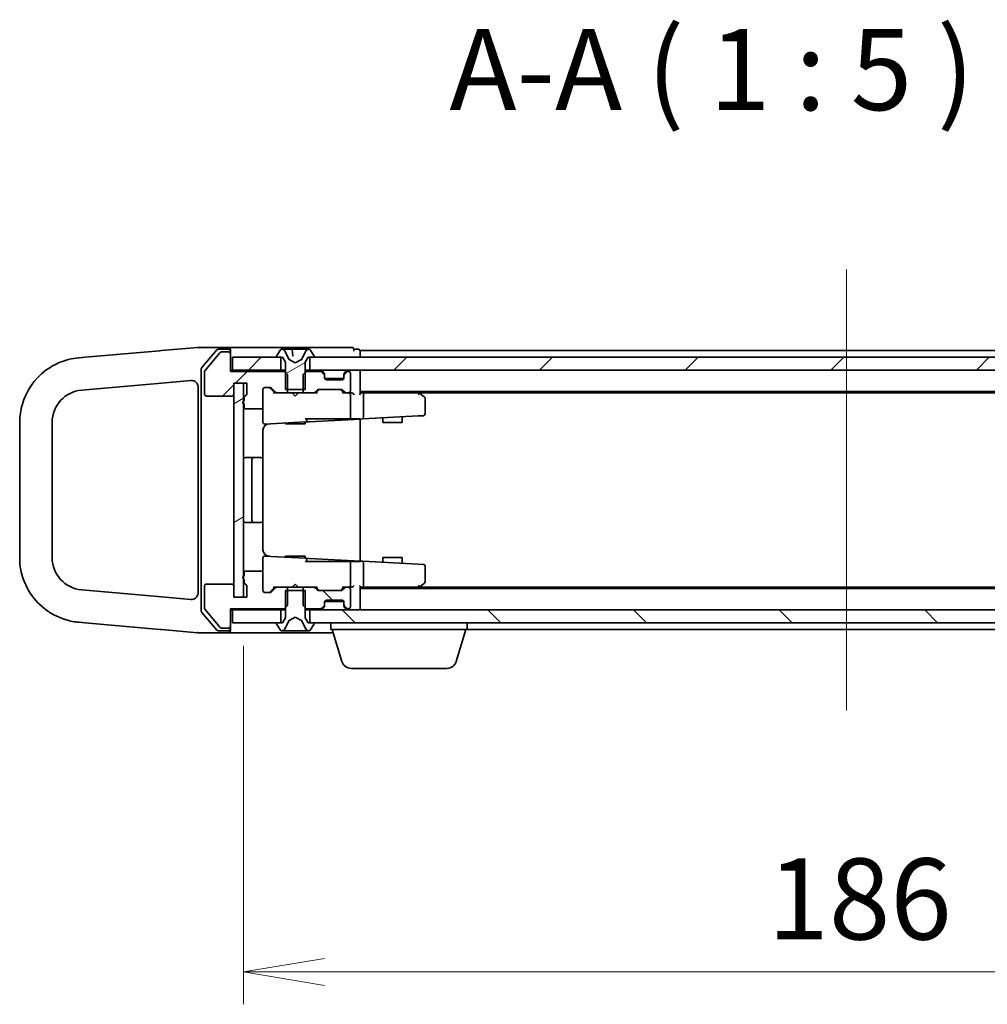
# Model space of a CAD drawing. Units: millimetres. Extents: x 7 to 7291, y 4 to 1409.
# Drawn here: x 1329 to 1478, y 1090 to 1242 of the extents above; entities that cross this region are included whole.
import ezdxf

# ---------------------------------------------------------------- set-up
doc = ezdxf.new("R2010")
doc.units = ezdxf.units.MM
doc.header["$LTSCALE"] = 0.5
doc.layers.get('Defpoints').update_dxf_attribs({"lineweight": 25})
for name, color, linetype, lineweight in [('Centerline (ISO)', 131, 'Continuous', 18), ('Dimension (ISO)', 7, 'Continuous', 18), ('Dimension (ISO) @ 1', 7, 'Continuous', 18), ('Hatch (ISO)', 1, 'Continuous', 18), ('Symbol (ISO)', 7, 'Continuous', 18), ('Visible (ISO)', 7, 'Continuous', 35)]:
    doc.layers.add(name, color=color, linetype=linetype, lineweight=lineweight)
doc.styles.add('Note Text (TK)', font='MS PGothic.ttf')
doc.dimstyles.new('Default - Method 1b (TK)', dxfattribs={"dimscale": 0.5, "dimtxt": 2.5, "dimasz": 2.5, "dimexe": 1, "dimexo": 1.5, "dimgap": 1, "dimtad": 1, "dimrnd": 1e-08, "dimdsep": 46, "dimtxsty": 'Note Text (TK)', "dimblk": 'OPEN', "dimcen": 0.09, "dimdle": 5, "dimclrd": 100, "dimclre": 100, "dimclrt": 7, "dimadec": 1, "dimazin": 1, "dimtfac": 1, "dimtmove": 0, "dimatfit": 3, "dimldrblk": 'OPEN', "dimfxl": 1, "dimtolj": 1, "dimlwd": -1, "dimlwe": -1, "dimarcsym": 0})
pattern_1 = [(45, (140.25, -36), (-11.22532, 11.22532), [])]
pattern_2 = [(135.0002, (140.25, -36), (-11.22528, -11.22536), [])]
pattern_3 = [(30, (140.25, -36), (-7.9375, 13.74815), [])]

# ---------------------------------------------------------------- blocks, each defined once
blk = doc.blocks.new('_Open')
at = {"color": 0, "linetype": 'ByBlock', "lineweight": -2}
for p, q in [((-1, 0.167), (0, 0)), ((-1, -0.167), (0, 0)), ((0, 0), (-1, 0))]:
    blk.add_line(p, q, dxfattribs=at)
blk = doc.blocks.new('*D24')
at = {"layer": 'Defpoints', "color": 0}
for p in [(1363.09, 1152.6), (1549.09, 1152.6), (1549.09, 1094.79)]:
    blk.add_point(p, dxfattribs=at)
at = {"layer": 'Dimension (ISO)', "color": 100}
for p, q in [((1363.09, 1145.1), (1363.09, 1089.79)), ((1549.09, 1145.1), (1549.09, 1089.79)), ((1375.59, 1094.79), (1536.59, 1094.79))]:
    blk.add_line(p, q, dxfattribs=at)
at = {"layer": 'Dimension (ISO)', "color": 100, "xscale": 12.5, "yscale": 12.5, "zscale": 12.5, "rotation": 180}
blk.add_blockref('_Open', (1363.09, 1094.79), dxfattribs=at)
at = {"layer": 'Dimension (ISO)', "color": 100, "xscale": 12.5, "yscale": 12.5, "zscale": 12.5}
blk.add_blockref('_Open', (1549.09, 1094.79), dxfattribs=at)
at = {"layer": 'Dimension (ISO)', "color": 7, "insert": (1443.91, 1106.04), "char_height": 12.5, "attachment_point": 4, "style": 'Note Text (TK)'}
blk.add_mtext('\\A1;186', dxfattribs=at)

msp = doc.modelspace()

# ---------------------------------------------------------------- hatches: boundary and pattern name
at = {"layer": 'Hatch (ISO)'}
h = msp.add_hatch(dxfattribs=at)
h.set_pattern_fill('ANSI31', color=256, scale=127, angle=-14.9999778, style=0)
h.set_pattern_definition(pattern_3)
edge = h.paths.add_edge_path()
edge.add_ellipse((1368.29375, 1189.70242), major_axis=(0, -0.1), ratio=1, start_angle=270, end_angle=360)
edge.add_line((1368.29375, 1189.60242), (1368.84375, 1189.60242))
edge.add_line((1368.84375, 1189.60242), (1369.09375, 1189.60242))
edge.add_line((1369.09375, 1189.60242), (1369.59375, 1188.80242))
edge.add_line((1369.59375, 1188.80242), (1369.59375, 1187.17292))
edge.add_line((1369.59375, 1187.17292), (1369.59375, 1184.60242))
edge.add_line((1369.59375, 1184.60242), (1369.86425, 1184.60242))
edge.add_line((1369.86425, 1184.60242), (1372.32325, 1184.60242))
edge.add_line((1372.32325, 1184.60242), (1372.59375, 1184.60242))
edge.add_line((1372.59375, 1184.60242), (1372.59375, 1187.17292))
edge.add_line((1372.59375, 1187.17292), (1372.59375, 1188.80242))
edge.add_line((1372.59375, 1188.80242), (1373.09375, 1189.60242))
edge.add_line((1373.09375, 1189.60242), (1373.34375, 1189.60242))
edge.add_line((1373.34375, 1189.60242), (1373.89375, 1189.60242))
edge.add_ellipse((1373.89375, 1189.70242), major_axis=(0.1, 0), ratio=1, start_angle=270, end_angle=360)
edge.add_line((1373.99375, 1189.70242), (1373.99375, 1189.74313))
edge.add_ellipse((1373.79375, 1189.74313), major_axis=(0, 0.2), ratio=1, start_angle=270, end_angle=303.0238676)
edge.add_line((1373.96144, 1189.85213), (1373.4029, 1190.71141))
edge.add_ellipse((1373.23521, 1190.60242), major_axis=(-0.109, 0.16769), ratio=1, start_angle=270, end_angle=326.9761324)
edge.add_line((1373.23521, 1190.80242), (1373.15381, 1190.80242))
edge.add_ellipse((1373.15381, 1190.30242), major_axis=(-0.5, 0), ratio=1, start_angle=270, end_angle=333.6082968)
edge.add_line((1372.70593, 1190.52467), (1372.06255, 1189.22812))
edge.add_ellipse((1372.01776, 1189.25035), major_axis=(-0.02223, -0.04479), ratio=1, start_angle=54.3917032, end_angle=90, ccw=False)
edge.add_line((1372.04124, 1189.2062), (1371.09375, 1188.70242))
edge.add_line((1371.09375, 1188.70242), (1370.14627, 1189.2062))
edge.add_ellipse((1370.16974, 1189.25035), major_axis=(-0.02347, -0.04415), ratio=1, start_angle=324.3917032, end_angle=360, ccw=False)
edge.add_line((1370.12495, 1189.22812), (1369.48158, 1190.52467))
edge.add_ellipse((1369.03369, 1190.30242), major_axis=(-0.22225, 0.44789), ratio=1, start_angle=270, end_angle=333.6082968)
edge.add_line((1369.03369, 1190.80242), (1368.95229, 1190.80242))
edge.add_ellipse((1368.95229, 1190.60242), major_axis=(-0.2, 0), ratio=1, start_angle=270, end_angle=326.9761324)
edge.add_line((1368.7846, 1190.71141), (1368.22606, 1189.85213))
edge.add_ellipse((1368.39375, 1189.74313), major_axis=(-0.109, -0.16769), ratio=1, start_angle=270, end_angle=303.0238676)
edge.add_line((1368.19375, 1189.74313), (1368.19375, 1189.70242))
h = msp.add_hatch(dxfattribs=at)
h.set_pattern_fill('ANSI31', color=256, scale=127, style=0)
h.set_pattern_definition(pattern_1)
edge = h.paths.add_edge_path()
edge.add_ellipse((1360.79375, 1190.10242), major_axis=(0, 0.3), ratio=1, start_angle=270, end_angle=360)
edge.add_line((1360.79375, 1190.40242), (1359.73426, 1190.40242))
edge.add_ellipse((1359.73426, 1190.10242), major_axis=(-0.3, 0), ratio=1, start_angle=270, end_angle=320.1944289)
edge.add_line((1359.5038, 1190.29447), (1357.16329, 1187.48586))
edge.add_ellipse((1357.39375, 1187.2938), major_axis=(-0.19206, -0.23047), ratio=1, start_angle=270, end_angle=309.8055711)
edge.add_line((1357.09375, 1187.2938), (1357.09375, 1183.90242))
edge.add_ellipse((1357.39375, 1183.90242), major_axis=(0, -0.3), ratio=1, start_angle=270, end_angle=360)
edge.add_line((1357.39375, 1183.60242), (1361.29375, 1183.60242))
edge.add_ellipse((1361.29375, 1183.90242), major_axis=(0.3, 0), ratio=1, start_angle=270, end_angle=360)
edge.add_line((1361.59375, 1183.90242), (1361.59375, 1185.60242))
edge.add_line((1361.59375, 1185.60242), (1363.09375, 1185.60242))
edge.add_line((1363.09375, 1185.60242), (1363.59375, 1185.60242))
edge.add_line((1363.59375, 1185.60242), (1363.59375, 1183.90242))
edge.add_ellipse((1363.29375, 1183.90242), major_axis=(0, -0.3), ratio=1, start_angle=19.4712206, end_angle=90, ccw=False)
edge.add_ellipse((1363.49375, 1183.33673), major_axis=(-0.28284, -0.1), ratio=1, start_angle=270, end_angle=340.5287794)
edge.add_line((1363.19375, 1183.33673), (1363.19375, 1182.88526))
edge.add_ellipse((1363.29375, 1182.60242), major_axis=(-0.28284, -0.1), ratio=1, start_angle=270, end_angle=292.3390943)
edge.add_ellipse((1363.29375, 1182.60242), major_axis=(-0.22361, -0.2), ratio=1, start_angle=270, end_angle=366.3793702)
edge.add_ellipse((1363.29375, 1182.60242), major_axis=(0.22361, -0.2), ratio=1, start_angle=270, end_angle=292.3390943)
edge.add_line((1363.19375, 1182.31957), (1363.19375, 1181.90242))
edge.add_ellipse((1363.49375, 1181.90242), major_axis=(0, -0.3), ratio=1, start_angle=270, end_angle=360)
edge.add_line((1363.49375, 1181.60242), (1365.79375, 1181.60242))
edge.add_ellipse((1365.79375, 1181.90242), major_axis=(0.3, 0), ratio=1, start_angle=270, end_angle=360)
edge.add_line((1366.09375, 1181.90242), (1366.09375, 1184.60242))
edge.add_ellipse((1366.39375, 1184.60242), major_axis=(0, 0.3), ratio=1, start_angle=0, end_angle=90, ccw=False)
edge.add_line((1366.39375, 1184.90242), (1367.21949, 1184.90242))
edge.add_ellipse((1367.21949, 1184.60242), major_axis=(0.3, 0), ratio=1, start_angle=45, end_angle=90, ccw=False)
edge.add_line((1367.43162, 1184.81455), (1368.05588, 1184.19028))
edge.add_ellipse((1368.26802, 1184.40242), major_axis=(0.21213, -0.21213), ratio=1, start_angle=270, end_angle=315)
edge.add_line((1368.26802, 1184.10242), (1369.86425, 1184.10242))
edge.add_line((1369.86425, 1184.10242), (1369.86425, 1184.60242))
edge.add_line((1369.86425, 1184.60242), (1369.86425, 1186.90242))
edge.add_line((1369.86425, 1186.90242), (1369.59375, 1187.17292))
edge.add_line((1369.59375, 1187.17292), (1369.36425, 1187.40242))
edge.add_line((1369.36425, 1187.40242), (1361.09375, 1187.40242))
edge.add_line((1361.09375, 1187.40242), (1361.09375, 1190.10242))
h = msp.add_hatch(dxfattribs=at)
h.set_pattern_fill('ANSI31', color=256, scale=127, style=0)
h.set_pattern_definition(pattern_1)
h.paths.add_polyline_path([(1361.39375, 1189.60242), (1361.39375, 1187.60242), (1368.84375, 1187.60242), (1368.84375, 1189.60242), (1368.29375, 1189.60242)])
h = msp.add_hatch(dxfattribs=at)
h.set_pattern_fill('ANSI31', color=256, scale=127, style=0)
h.set_pattern_definition(pattern_1)
h.paths.add_polyline_path([(1538.84375, 1187.60242), (1538.84375, 1189.60242), (1538.29375, 1189.60242), (1373.89375, 1189.60242), (1373.34375, 1189.60242), (1373.34375, 1187.60242)])
h = msp.add_hatch(dxfattribs=at)
h.set_pattern_fill('ANSI31', color=256, scale=127, angle=-14.9999778, style=0)
h.set_pattern_definition(pattern_3)
h.paths.add_polyline_path([(1363.09375, 1185.60242), (1361.59375, 1185.60242), (1361.59375, 1183.90242), (1361.59375, 1154.30242), (1361.59375, 1152.60242), (1363.09375, 1152.60242), (1363.09375, 1155.37881), (1363.09375, 1155.82602), (1363.09375, 1182.37881), (1363.09375, 1182.82602)])
h = msp.add_hatch(dxfattribs=at)
h.set_pattern_fill('ANSI31', color=256, scale=127, angle=90.0002105, style=0)
h.set_pattern_definition(pattern_2)
edge = h.paths.add_edge_path()
edge.add_ellipse((1373.91949, 1153.80242), major_axis=(-0.21213, 0.21213), ratio=1, start_angle=270, end_angle=315)
edge.add_line((1373.91949, 1154.10242), (1372.32325, 1154.10242))
edge.add_line((1372.32325, 1154.10242), (1372.32325, 1153.60242))
edge.add_line((1372.32325, 1153.60242), (1372.32325, 1151.30242))
edge.add_line((1372.32325, 1151.30242), (1372.59375, 1151.03192))
edge.add_line((1372.59375, 1151.03192), (1372.82325, 1150.80242))
edge.add_line((1372.82325, 1150.80242), (1374.96949, 1150.80242))
edge.add_ellipse((1374.96949, 1151.10242), major_axis=(0.3, 0), ratio=1, start_angle=270, end_angle=315)
edge.add_line((1375.18162, 1150.89028), (1375.50588, 1151.21455))
edge.add_ellipse((1375.29375, 1151.42668), major_axis=(0.21213, 0.21213), ratio=1, start_angle=270, end_angle=315)
edge.add_line((1375.59375, 1151.42668), (1375.59375, 1151.80242))
edge.add_ellipse((1375.89375, 1151.80242), major_axis=(0, 0.3), ratio=1, start_angle=0, end_angle=90, ccw=False)
edge.add_line((1375.89375, 1152.10242), (1378.29375, 1152.10242))
edge.add_ellipse((1378.29375, 1151.80242), major_axis=(0.3, 0), ratio=1, start_angle=0, end_angle=90, ccw=False)
edge.add_line((1378.59375, 1151.80242), (1378.59375, 1151.42668))
edge.add_ellipse((1378.89375, 1151.42668), major_axis=(0, -0.3), ratio=1, start_angle=270, end_angle=315)
edge.add_line((1378.68162, 1151.21455), (1379.00588, 1150.89028))
edge.add_ellipse((1379.21802, 1151.10242), major_axis=(0.21213, -0.21213), ratio=1, start_angle=270, end_angle=315)
edge.add_line((1379.21802, 1150.80242), (1379.29375, 1150.80242))
edge.add_ellipse((1379.29375, 1151.10242), major_axis=(0.3, 0), ratio=1, start_angle=270, end_angle=360)
edge.add_line((1379.59375, 1151.10242), (1379.59375, 1153.80242))
edge.add_ellipse((1379.29375, 1153.80242), major_axis=(0, 0.3), ratio=1, start_angle=270, end_angle=360)
edge.add_line((1379.29375, 1154.10242), (1378.91802, 1154.10242))
edge.add_ellipse((1378.91802, 1153.80242), major_axis=(-0.3, 0), ratio=1, start_angle=270, end_angle=315)
edge.add_line((1378.70588, 1154.01455), (1378.38162, 1153.69028))
edge.add_ellipse((1378.16949, 1153.90242), major_axis=(-0.21213, -0.21213), ratio=1, start_angle=45, end_angle=90, ccw=False)
edge.add_line((1378.16949, 1153.60242), (1374.66802, 1153.60242))
edge.add_ellipse((1374.66802, 1153.90242), major_axis=(-0.3, 0), ratio=1, start_angle=45, end_angle=90, ccw=False)
edge.add_line((1374.45588, 1153.69028), (1374.13162, 1154.01455))
h = msp.add_hatch(dxfattribs=at)
h.set_pattern_fill('ANSI31', color=256, scale=127, angle=90.0002105, style=0)
h.set_pattern_definition(pattern_2)
h.paths.add_polyline_path([(1373.34375, 1150.60242), (1373.34375, 1148.60242), (1373.89375, 1148.60242), (1538.29375, 1148.60242), (1538.84375, 1148.60242), (1538.84375, 1150.60242)])

# ---------------------------------------------------------------- linework, layer by layer
at = {"layer": 'Centerline (ISO)', "linetype": 'Continuous'}
msp.add_line((1456.09375, 1203.10242), (1456.09375, 1135.10242), dxfattribs=at)
at = {"layer": 'Visible (ISO)'}
for p, q in [((1350.20954, 1190.58761), (1338.6862, 1189.57945)), ((1350.4459, 1190.60829), (1350.20954, 1190.58761)), ((1356.08622, 1191.10176), (1350.4459, 1190.60829)), ((1356.09375, 1191.10242), (1356.08622, 1191.10176)), ((1358.97868, 1191.10242), (1356.09375, 1191.10242)), ((1359.00399, 1190.6983), (1356.66653, 1187.98684)), ((1360.79375, 1191.10242), (1358.97868, 1191.10242)), ((1360.79375, 1190.80242), (1359.23122, 1190.80242)), ((1376.09375, 1191.10242), (1360.79375, 1191.10242)), ((1361.09375, 1190.80242), (1361.09375, 1190.50242)), ((1361.09375, 1190.10242), (1361.09375, 1190.50242)), ((1368.7846, 1190.71141), (1368.22606, 1189.85213)), ((1369.03369, 1190.80242), (1368.95229, 1190.80242)), ((1369.81538, 1190.80242), (1369.04146, 1190.80242)), ((1370.12495, 1189.22812), (1369.48158, 1190.52467)), ((1369.81538, 1190.80242), (1370.56625, 1190.80242)), ((1371.27253, 1190.80242), (1370.56625, 1190.80242)), ((1370.61606, 1190.75677), (1370.70465, 1189.74415)), ((1371.36683, 1190.80242), (1371.27253, 1190.80242)), ((1371.36683, 1190.80242), (1372.2884, 1190.80242)), ((1372.70593, 1190.52467), (1372.06255, 1189.22812)), ((1373.06514, 1190.80242), (1372.2884, 1190.80242)), ((1373.15381, 1190.80242), (1373.06514, 1190.80242)), ((1373.23521, 1190.80242), (1373.15381, 1190.80242)), ((1373.96144, 1189.85213), (1373.4029, 1190.71141)), ((1379.79375, 1191.10242), (1376.09375, 1191.10242)), ((1380.79375, 1190.80242), (1380.09375, 1190.80242)), ((1380.09375, 1190.50242), (1380.09375, 1190.80242)), ((1381.09375, 1190.30242), (1381.09375, 1190.60242)), ((1531.09375, 1190.60242), (1381.09375, 1190.60242)), ((1337.76712, 1189.49904), (1337.72219, 1189.49511)), ((1338.6862, 1189.57945), (1337.76712, 1189.49904)), ((1359.5038, 1190.29447), (1357.16329, 1187.48586)), ((1360.79375, 1190.40242), (1359.73426, 1190.40242)), ((1361.09375, 1187.40242), (1361.09375, 1190.10242)), ((1361.39375, 1189.60242), (1361.39375, 1187.60242)), ((1368.84375, 1189.60242), (1361.39375, 1189.60242)), ((1368.19375, 1189.74313), (1368.19375, 1189.70242)), ((1368.29375, 1189.60242), (1369.09375, 1189.60242)), ((1368.84375, 1187.60242), (1368.84375, 1189.60242)), ((1369.09375, 1189.60242), (1369.59375, 1188.80242)), ((1371.09375, 1188.70242), (1370.14627, 1189.2062)), ((1372.04124, 1189.2062), (1371.09375, 1188.70242)), ((1372.59375, 1188.80242), (1373.09375, 1189.60242)), ((1373.09375, 1189.60242), (1373.89375, 1189.60242)), ((1538.84375, 1189.60242), (1373.34375, 1189.60242)), ((1373.34375, 1189.60242), (1373.34375, 1187.60242)), ((1373.99375, 1189.70242), (1373.99375, 1189.74313)), ((1381.09375, 1189.60242), (1381.09375, 1190.30242)), ((1356.59375, 1187.79096), (1356.59375, 1150.41388)), ((1361.39375, 1187.60242), (1361.09375, 1187.60242)), ((1369.36425, 1187.40242), (1361.09375, 1187.40242)), ((1361.39375, 1187.60242), (1368.84375, 1187.60242)), ((1369.59375, 1187.60242), (1368.84375, 1187.60242)), ((1369.86425, 1186.90242), (1369.36425, 1187.40242)), ((1369.59375, 1187.40242), (1369.36425, 1187.40242)), ((1369.59375, 1188.80242), (1369.59375, 1184.60242)), ((1372.82325, 1187.40242), (1372.32325, 1186.90242)), ((1372.59375, 1184.60242), (1372.59375, 1188.80242)), ((1373.34375, 1187.60242), (1372.59375, 1187.60242)), ((1372.82325, 1187.40242), (1372.59375, 1187.40242)), ((1374.96949, 1187.40242), (1372.82325, 1187.40242)), ((1373.34375, 1187.60242), (1538.84375, 1187.60242)), ((1375.50588, 1187.19028), (1375.18162, 1187.51455)), ((1379.00588, 1187.51455), (1378.68162, 1187.19028)), ((1379.29375, 1187.40242), (1379.21802, 1187.40242)), ((1381.09375, 1187.30242), (1381.09375, 1187.60242)), ((1349.87998, 1185.53968), (1355.0066, 1185.9882)), ((1357.09375, 1187.2938), (1357.09375, 1183.90242)), ((1369.86425, 1184.10242), (1369.86425, 1186.90242)), ((1372.32325, 1186.90242), (1372.32325, 1184.10242)), ((1375.50588, 1186.99028), (1375.18162, 1187.31455)), ((1375.59375, 1186.77815), (1375.59375, 1186.97815)), ((1375.59375, 1186.40242), (1375.59375, 1186.77815)), ((1378.57659, 1186.30242), (1375.61091, 1186.30242)), ((1378.29375, 1186.10242), (1375.89375, 1186.10242)), ((1378.59375, 1186.97815), (1378.59375, 1186.77815)), ((1378.59375, 1186.77815), (1378.59375, 1186.40242)), ((1379.00588, 1187.31455), (1378.68162, 1186.99028)), ((1379.59375, 1184.40242), (1379.59375, 1187.10242)), ((1381.09375, 1184.01455), (1381.09375, 1187.30242)), ((1338.15797, 1184.51414), (1349.87998, 1185.53968)), ((1356.09375, 1184.99201), (1356.09375, 1153.21282)), ((1361.59375, 1183.90242), (1361.59375, 1185.60242)), ((1361.59375, 1185.60242), (1363.59375, 1185.60242)), ((1363.09375, 1185.60242), (1361.59375, 1185.60242)), ((1361.59375, 1185.60242), (1361.59375, 1152.60242)), ((1363.09375, 1152.60242), (1363.09375, 1185.60242)), ((1363.59375, 1185.60242), (1363.59375, 1183.90242)), ((1366.09375, 1181.90242), (1366.09375, 1184.60242)), ((1366.39375, 1184.90242), (1367.21949, 1184.90242)), ((1367.94375, 1184.10242), (1367.23164, 1184.81453)), ((1367.43162, 1184.81455), (1368.05588, 1184.19028)), ((1369.59375, 1184.60242), (1372.59375, 1184.60242)), ((1374.13162, 1184.19028), (1374.45588, 1184.51455)), ((1374.65587, 1184.51453), (1374.24375, 1184.10242)), ((1374.66802, 1184.60242), (1378.16949, 1184.60242)), ((1378.18164, 1184.51453), (1378.59375, 1184.10242)), ((1378.38162, 1184.51455), (1378.70588, 1184.19028)), ((1357.39375, 1183.60242), (1361.29375, 1183.60242)), ((1363.19375, 1183.33673), (1363.19375, 1182.88526)), ((1368.26802, 1184.10242), (1367.76766, 1184.10242)), ((1368.26802, 1184.10242), (1369.86425, 1184.10242)), ((1372.32325, 1184.10242), (1369.86425, 1184.10242)), ((1370.65375, 1184.04242), (1370.59375, 1184.10242)), ((1371.09375, 1183.60242), (1370.65375, 1184.04242)), ((1371.09375, 1183.60242), (1371.53375, 1184.04242)), ((1371.59375, 1184.10242), (1371.53375, 1184.04242)), ((1372.32325, 1184.10242), (1373.91949, 1184.10242)), ((1374.41985, 1184.10242), (1373.91949, 1184.10242)), ((1378.91802, 1184.10242), (1378.41766, 1184.10242)), ((1378.91802, 1184.10242), (1379.29375, 1184.10242)), ((1379.66949, 1184.10242), (1379.29375, 1184.10242)), ((1379.59375, 1180.25982), (1379.59375, 1183.80242)), ((1381.09375, 1184.30242), (1531.09375, 1184.30242)), ((1381.46949, 1184.10242), (1381.09375, 1184.10242)), ((1390.06042, 1184.10242), (1381.46949, 1184.10242)), ((1381.59375, 1180.38036), (1381.59375, 1183.80242)), ((1390.24042, 1184.04242), (1389.89375, 1184.30242)), ((1390.03035, 1183.80242), (1390.18596, 1183.95802)), ((1390.16042, 1184.10242), (1522.02708, 1184.10242)), ((1390.97375, 1183.49242), (1390.24042, 1184.04242)), ((1391.09375, 1180.86251), (1391.09375, 1183.25242)), ((1363.19375, 1182.31957), (1363.19375, 1181.90242)), ((1363.49375, 1181.60242), (1365.79375, 1181.60242)), ((1366.09375, 1181.90242), (1366.09375, 1179.58376)), ((1372.59375, 1180.10242), (1376.29034, 1180.10242)), ((1372.89375, 1179.90869), (1372.89375, 1180.10242)), ((1373.20945, 1179.64054), (1381.09375, 1180.05374)), ((1378.48154, 1180.10242), (1376.29034, 1180.10242)), ((1378.66788, 1180.10242), (1378.48154, 1180.10242)), ((1379.47234, 1180.10242), (1378.66788, 1180.10242)), ((1379.54914, 1180.10242), (1379.47234, 1180.10242)), ((1381.09375, 1180.10242), (1379.54914, 1180.10242)), ((1381.09375, 1180.05374), (1381.09375, 1180.10242)), ((1381.09375, 1180.05374), (1381.48519, 1180.07426)), ((1381.09375, 1158.15109), (1381.09375, 1180.05374)), ((1381.48519, 1180.07426), (1390.04605, 1180.52291)), ((1384.59375, 1180.23717), (1384.59375, 1179.50242)), ((1387.59375, 1180.39439), (1387.59375, 1179.50242)), ((1390.04605, 1180.52291), (1390.80945, 1180.56292)), ((1328.59375, 1179.53317), (1328.59375, 1158.67167)), ((1333.59375, 1158.67167), (1333.59375, 1179.53317)), ((1366.09375, 1173.80242), (1366.09375, 1178.31866)), ((1366.40945, 1179.28417), (1367.29486, 1179.33057)), ((1367.29486, 1179.33057), (1372.60945, 1179.6091)), ((1369.59375, 1179.45105), (1369.59375, 1179.30242)), ((1372.59375, 1179.30242), (1369.59375, 1179.30242)), ((1372.59375, 1179.60827), (1372.59375, 1179.30242)), ((1372.60945, 1179.6091), (1373.20945, 1179.64054)), ((1387.59375, 1179.50242), (1384.59375, 1179.50242)), ((1364.69375, 1174.10242), (1363.39375, 1174.10242)), ((1364.39375, 1173.80242), (1364.39375, 1164.40242)), ((1364.88664, 1174.10242), (1364.69375, 1174.10242)), ((1364.88664, 1174.10242), (1365.02807, 1174.10242)), ((1365.73517, 1174.10242), (1365.02807, 1174.10242)), ((1365.73517, 1174.10242), (1365.79375, 1174.10242)), ((1366.09375, 1164.40242), (1366.09375, 1173.80242)), ((1363.39375, 1164.10242), (1364.69375, 1164.10242)), ((1364.69375, 1164.10242), (1364.88664, 1164.10242)), ((1365.02807, 1164.10242), (1364.88664, 1164.10242)), ((1365.02807, 1164.10242), (1365.73517, 1164.10242)), ((1365.79375, 1164.10242), (1365.73517, 1164.10242)), ((1366.09375, 1159.88617), (1366.09375, 1164.40242)), ((1366.09375, 1158.62107), (1366.09375, 1156.30242)), ((1367.29486, 1158.87426), (1366.40945, 1158.92066)), ((1372.60945, 1158.59574), (1367.29486, 1158.87426)), ((1369.59375, 1158.90242), (1372.59375, 1158.90242)), ((1369.59375, 1158.75378), (1369.59375, 1158.90242)), ((1372.59375, 1158.59656), (1372.59375, 1158.90242)), ((1373.20945, 1158.56429), (1372.60945, 1158.59574)), ((1381.09375, 1158.15109), (1373.20945, 1158.56429)), ((1384.59375, 1158.70242), (1387.59375, 1158.70242)), ((1384.59375, 1157.96766), (1384.59375, 1158.70242)), ((1387.59375, 1157.81044), (1387.59375, 1158.70242)), ((1376.29034, 1158.10242), (1372.59375, 1158.10242)), ((1372.89375, 1158.10242), (1372.89375, 1158.29615)), ((1376.29034, 1158.10242), (1378.48154, 1158.10242)), ((1378.48154, 1158.10242), (1378.66788, 1158.10242)), ((1378.66788, 1158.10242), (1379.47234, 1158.10242)), ((1379.47234, 1158.10242), (1379.54914, 1158.10242)), ((1379.54914, 1158.10242), (1381.09375, 1158.10242)), ((1379.59375, 1154.40242), (1379.59375, 1157.94501)), ((1381.48519, 1158.13058), (1381.09375, 1158.15109)), ((1381.09375, 1158.10242), (1381.09375, 1158.15109)), ((1390.04605, 1157.68192), (1381.48519, 1158.13058)), ((1381.59375, 1154.40242), (1381.59375, 1157.82448)), ((1390.80945, 1157.64191), (1390.04605, 1157.68192)), ((1391.09375, 1154.95242), (1391.09375, 1157.34233)), ((1363.19375, 1156.30242), (1363.19375, 1155.88526)), ((1365.79375, 1156.60242), (1363.49375, 1156.60242)), ((1366.09375, 1153.60242), (1366.09375, 1156.30242)), ((1357.09375, 1154.30242), (1357.09375, 1150.91103)), ((1361.29375, 1154.60242), (1357.39375, 1154.60242)), ((1361.59375, 1152.60242), (1361.59375, 1154.30242)), ((1363.19375, 1155.31957), (1363.19375, 1154.8681)), ((1363.59375, 1154.30242), (1363.59375, 1152.60242)), ((1367.23164, 1153.3903), (1367.94375, 1154.10242)), ((1368.05588, 1154.01455), (1367.43162, 1153.39028)), ((1367.76766, 1154.10242), (1368.26802, 1154.10242)), ((1369.86425, 1154.10242), (1368.26802, 1154.10242)), ((1369.86425, 1151.30242), (1369.86425, 1154.10242)), ((1369.86425, 1154.10242), (1372.32325, 1154.10242)), ((1370.59375, 1154.10242), (1370.65375, 1154.16242)), ((1371.09375, 1154.60242), (1370.65375, 1154.16242)), ((1371.09375, 1154.60242), (1371.53375, 1154.16242)), ((1371.53375, 1154.16242), (1371.59375, 1154.10242)), ((1373.91949, 1154.10242), (1372.32325, 1154.10242)), ((1372.32325, 1154.10242), (1372.32325, 1151.30242)), ((1373.91949, 1154.10242), (1374.41985, 1154.10242)), ((1374.45588, 1153.69028), (1374.13162, 1154.01455)), ((1374.24375, 1154.10242), (1374.65587, 1153.6903)), ((1378.59375, 1154.10242), (1378.18164, 1153.6903)), ((1378.70588, 1154.01455), (1378.38162, 1153.69028)), ((1378.41766, 1154.10242), (1378.91802, 1154.10242)), ((1379.29375, 1154.10242), (1378.91802, 1154.10242)), ((1379.29375, 1154.10242), (1379.66949, 1154.10242)), ((1381.09375, 1150.90242), (1381.09375, 1154.19028)), ((1381.09375, 1154.10242), (1381.46949, 1154.10242)), ((1381.46949, 1154.10242), (1390.06042, 1154.10242)), ((1389.89375, 1153.90242), (1390.24042, 1154.16242)), ((1390.18596, 1154.24681), (1390.03035, 1154.40242)), ((1522.02708, 1154.10242), (1390.16042, 1154.10242)), ((1390.24042, 1154.16242), (1390.97375, 1154.71242)), ((1349.87998, 1152.66515), (1338.15797, 1153.69069)), ((1355.0066, 1152.21663), (1349.87998, 1152.66515)), ((1363.59375, 1152.60242), (1361.59375, 1152.60242)), ((1361.59375, 1152.60242), (1363.09375, 1152.60242)), ((1367.21949, 1153.30242), (1366.39375, 1153.30242)), ((1372.59375, 1153.60242), (1369.59375, 1153.60242)), ((1369.59375, 1153.60242), (1369.59375, 1149.40242)), ((1372.59375, 1149.40242), (1372.59375, 1153.60242)), ((1378.16949, 1153.60242), (1374.66802, 1153.60242)), ((1379.59375, 1151.10242), (1379.59375, 1153.80242)), ((1531.09375, 1153.90242), (1381.09375, 1153.90242)), ((1369.36425, 1150.80242), (1369.86425, 1151.30242)), ((1372.32325, 1151.30242), (1372.82325, 1150.80242)), ((1375.18162, 1150.89028), (1375.50588, 1151.21455)), ((1375.18162, 1150.69028), (1375.50588, 1151.01455)), ((1375.59375, 1151.42668), (1375.59375, 1151.80242)), ((1375.59375, 1151.22668), (1375.59375, 1151.42668)), ((1375.61091, 1151.90242), (1378.57659, 1151.90242)), ((1375.89375, 1152.10242), (1378.29375, 1152.10242)), ((1378.59375, 1151.80242), (1378.59375, 1151.42668)), ((1378.59375, 1151.42668), (1378.59375, 1151.22668)), ((1378.68162, 1151.21455), (1379.00588, 1150.89028)), ((1378.68162, 1151.01455), (1379.00588, 1150.69028)), ((1356.66653, 1150.218), (1359.00399, 1147.50653)), ((1357.16329, 1150.71898), (1359.5038, 1147.91036)), ((1361.09375, 1148.10242), (1361.09375, 1150.80242)), ((1361.09375, 1150.80242), (1369.36425, 1150.80242)), ((1361.09375, 1150.60242), (1361.39375, 1150.60242)), ((1361.39375, 1150.60242), (1361.39375, 1148.60242)), ((1368.84375, 1150.60242), (1361.39375, 1150.60242)), ((1368.84375, 1148.60242), (1368.84375, 1150.60242)), ((1368.84375, 1150.60242), (1369.59375, 1150.60242)), ((1369.36425, 1150.80242), (1369.59375, 1150.80242)), ((1370.14627, 1148.99863), (1371.09375, 1149.50242)), ((1371.09375, 1149.50242), (1372.04124, 1148.99863)), ((1372.59375, 1150.80242), (1372.82325, 1150.80242)), ((1372.59375, 1150.60242), (1373.34375, 1150.60242)), ((1372.82325, 1150.80242), (1374.96949, 1150.80242)), ((1373.34375, 1150.60242), (1373.34375, 1148.60242)), ((1538.84375, 1150.60242), (1373.34375, 1150.60242)), ((1379.21802, 1150.80242), (1379.29375, 1150.80242)), ((1381.09375, 1150.60242), (1381.09375, 1150.90242)), ((1337.72219, 1148.70972), (1337.76712, 1148.70579)), ((1337.76712, 1148.70579), (1338.6862, 1148.62538)), ((1338.6862, 1148.62538), (1350.20954, 1147.61722)), ((1361.09375, 1147.70242), (1361.09375, 1148.10242)), ((1361.39375, 1148.60242), (1368.84375, 1148.60242)), ((1368.19375, 1148.50242), (1368.19375, 1148.4617)), ((1368.22606, 1148.35271), (1368.7846, 1147.49342)), ((1369.09375, 1148.60242), (1368.29375, 1148.60242)), ((1369.59375, 1149.40242), (1369.09375, 1148.60242)), ((1369.48158, 1147.68016), (1370.12495, 1148.97671)), ((1372.06255, 1148.97671), (1372.70593, 1147.68016)), ((1373.09375, 1148.60242), (1372.59375, 1149.40242)), ((1373.89375, 1148.60242), (1373.09375, 1148.60242)), ((1373.34375, 1148.60242), (1538.84375, 1148.60242)), ((1373.4029, 1147.49342), (1373.96144, 1148.35271)), ((1373.99375, 1148.4617), (1373.99375, 1148.50242)), ((1376.59375, 1147.60242), (1376.59375, 1148.60242)), ((1397.59375, 1147.60242), (1397.59375, 1148.60242)), ((1350.20954, 1147.61722), (1350.4459, 1147.59654)), ((1350.4459, 1147.59654), (1356.08622, 1147.10308)), ((1356.08622, 1147.10308), (1356.09375, 1147.10242)), ((1356.09375, 1147.10242), (1358.97868, 1147.10242)), ((1358.97868, 1147.10242), (1360.79375, 1147.10242)), ((1359.23122, 1147.40242), (1360.79375, 1147.40242)), ((1359.73426, 1147.80242), (1360.79375, 1147.80242)), ((1360.79375, 1147.10242), (1376.09375, 1147.10242)), ((1361.09375, 1147.70242), (1361.09375, 1147.40242)), ((1368.95229, 1147.40242), (1369.03369, 1147.40242)), ((1369.03369, 1147.40242), (1369.06688, 1147.40242)), ((1369.06688, 1147.40242), (1369.84621, 1147.40242)), ((1370.67614, 1147.40242), (1369.84621, 1147.40242)), ((1370.67614, 1147.40242), (1370.68123, 1147.40242)), ((1370.68123, 1147.40242), (1371.46207, 1147.40242)), ((1371.46207, 1147.40242), (1371.48419, 1147.40242)), ((1372.33246, 1147.40242), (1371.48419, 1147.40242)), ((1372.33246, 1147.40242), (1373.11209, 1147.40242)), ((1373.11209, 1147.40242), (1373.15381, 1147.40242)), ((1373.15381, 1147.40242), (1373.23521, 1147.40242)), ((1376.09375, 1147.10242), (1376.94375, 1147.10242)), ((1397.59375, 1147.60242), (1376.59375, 1147.60242)), ((1378.27306, 1142.67139), (1376.79375, 1147.60242)), ((1395.91444, 1142.67139), (1397.39375, 1147.60242)), ((1397.59375, 1147.60242), (1514.59375, 1147.60242)), ((1394.47771, 1141.60242), (1379.7098, 1141.60242))]:
    msp.add_line(p, q, dxfattribs=at)
for centre, radius, start, end in [((1359.23122, 1190.50242), 0.3, 90, 139.2363948), ((1360.79375, 1190.80242), 0.3, 0, 90), ((1360.79375, 1190.50242), 0.3, 0, 90), ((1368.95229, 1190.60242), 0.2, 90, 146.9761324), ((1369.03369, 1190.30242), 0.5, 26.3917032, 90), ((1370.56625, 1190.75242), 0.05, 5, 90), ((1373.15381, 1190.30242), 0.5, 90, 153.6082968), ((1373.23521, 1190.60242), 0.2, 33.0238676, 90), ((1379.79375, 1190.80242), 0.3, 0, 90), ((1380.79375, 1190.50242), 0.3, 0, 90), ((1359.73426, 1190.10242), 0.3, 90, 140.1944289), ((1360.79375, 1190.10242), 0.3, 0, 90), ((1368.39375, 1189.74313), 0.2, 146.9761324, 180), ((1368.29375, 1189.70242), 0.1, 180, 270), ((1370.16974, 1189.25035), 0.05, 206.3917032, 242), ((1372.01776, 1189.25035), 0.05, 298, 333.6082968), ((1373.89375, 1189.70242), 0.1, 270, 0), ((1373.79375, 1189.74313), 0.2, 0, 33.0238676), ((1356.89375, 1187.79096), 0.3, 139.2363948, 180), ((1357.39375, 1187.2938), 0.3, 140.1944289, 180), ((1374.96949, 1187.30242), 0.3, 45, 90), ((1374.96949, 1187.10242), 0.3, 45, 90), ((1379.21802, 1187.30242), 0.3, 90, 135), ((1379.21802, 1187.10242), 0.3, 90, 135), ((1379.29375, 1187.10242), 0.3, 0, 90), ((1380.79375, 1187.30242), 0.3, 0, 90), ((1375.29375, 1186.97815), 0.3, 0, 45), ((1375.29375, 1186.77815), 0.3, 0, 45), ((1375.89375, 1186.40242), 0.3, 180, 270), ((1378.29375, 1186.40242), 0.3, 270, 0), ((1378.89375, 1186.97815), 0.3, 135, 180), ((1378.89375, 1186.77815), 0.3, 135, 180), ((1338.59375, 1179.53317), 5, 95, 180), ((1355.09375, 1184.99201), 1, 0, 12.0219948), ((1366.39375, 1184.60242), 0.3, 90, 180), ((1367.21949, 1184.60242), 0.3, 45, 90), ((1374.66802, 1184.30242), 0.3, 90, 135), ((1378.16949, 1184.30242), 0.3, 45, 90), ((1379.29375, 1184.40242), 0.3, 270, 0), ((1357.39375, 1183.90242), 0.3, 180, 270), ((1361.29375, 1183.90242), 0.3, 270, 0), ((1363.29375, 1182.60242), 0.3, 109.4712206, 250.5287794), ((1363.49375, 1183.33673), 0.3, 109.4712206, 180), ((1363.29375, 1183.90242), 0.3, 289.4712206, 0), ((1368.26802, 1184.40242), 0.3, 225, 270), ((1373.91949, 1184.40242), 0.3, 270, 315), ((1378.91802, 1184.40242), 0.3, 225, 270), ((1379.29375, 1183.80242), 0.3, 66.5620158, 90), ((1379.29375, 1183.80242), 0.3, 0, 31.2444547), ((1390.06042, 1183.80242), 0.3, 66.5620158, 90), ((1390.06042, 1183.80242), 0.3, 53.1301024, 66.5620158), ((1390.79375, 1183.25242), 0.3, 0, 53.1301024), ((1363.49375, 1181.90242), 0.3, 180, 270), ((1365.79375, 1181.90242), 0.3, 270, 0), ((1372.59375, 1179.90869), 0.3, 273, 0), ((1379.29375, 1180.25982), 0.3, 328.3537384, 0), ((1390.79375, 1180.86251), 0.3, 273, 0), ((1366.39375, 1179.58376), 0.3, 180, 273), ((1367.09375, 1178.31866), 1, 93, 180), ((1363.39375, 1173.80242), 0.3, 90, 180), ((1364.69375, 1173.80242), 0.3, 90, 180), ((1365.79375, 1173.80242), 0.3, 0, 90), ((1363.39375, 1164.40242), 0.3, 180, 270), ((1364.69375, 1164.40242), 0.3, 180, 270), ((1365.79375, 1164.40242), 0.3, 270, 0), ((1338.59375, 1158.67167), 5, 180, 265), ((1367.09375, 1159.88617), 1, 180, 267), ((1366.39375, 1158.62107), 0.3, 87, 180), ((1372.59375, 1158.29615), 0.3, 0, 87), ((1379.29375, 1157.94501), 0.3, 0, 31.6462616), ((1390.79375, 1157.34233), 0.3, 0, 87), ((1363.29375, 1155.60242), 0.3, 109.4712206, 250.5287794), ((1363.49375, 1156.30242), 0.3, 90, 180), ((1365.79375, 1156.30242), 0.3, 0, 90), ((1357.39375, 1154.30242), 0.3, 90, 180), ((1361.29375, 1154.30242), 0.3, 0, 90), ((1363.49375, 1154.8681), 0.3, 180, 250.5287794), ((1363.29375, 1154.30242), 0.3, 0, 70.5287794), ((1368.26802, 1153.80242), 0.3, 90, 135), ((1373.91949, 1153.80242), 0.3, 45, 90), ((1378.91802, 1153.80242), 0.3, 90, 135), ((1379.29375, 1154.40242), 0.3, 270, 293.4379956), ((1379.29375, 1153.80242), 0.3, 0, 90), ((1379.29375, 1154.40242), 0.3, 328.7555453, 0), ((1390.06042, 1154.40242), 0.3, 270, 293.4379842), ((1390.06042, 1154.40242), 0.3, 293.4379842, 306.8698976), ((1390.79375, 1154.95242), 0.3, 306.8698976, 0), ((1355.09375, 1153.21282), 1, 347.9780052, 0), ((1366.39375, 1153.60242), 0.3, 180, 270), ((1367.21949, 1153.60242), 0.3, 270, 315), ((1374.66802, 1153.90242), 0.3, 225, 270), ((1378.16949, 1153.90242), 0.3, 270, 315), ((1375.29375, 1151.42668), 0.3, 315, 0), ((1375.29375, 1151.22668), 0.3, 315, 0), ((1375.89375, 1151.80242), 0.3, 90, 180), ((1378.29375, 1151.80242), 0.3, 0, 90), ((1378.89375, 1151.42668), 0.3, 180, 225), ((1378.89375, 1151.22668), 0.3, 180, 225), ((1379.29375, 1151.10242), 0.3, 270, 0), ((1356.89375, 1150.41388), 0.3, 180, 220.7636052), ((1357.39375, 1150.91103), 0.3, 180, 219.8055711), ((1374.96949, 1151.10242), 0.3, 270, 315), ((1374.96949, 1150.90242), 0.3, 270, 315), ((1379.21802, 1151.10242), 0.3, 225, 270), ((1379.21802, 1150.90242), 0.3, 225, 270), ((1380.79375, 1150.90242), 0.3, 270, 0), ((1360.79375, 1148.10242), 0.3, 270, 0), ((1368.29375, 1148.50242), 0.1, 90, 180), ((1368.39375, 1148.4617), 0.2, 180, 213.0238676), ((1370.16974, 1148.95448), 0.05, 118, 153.6082968), ((1372.01776, 1148.95448), 0.05, 26.3917032, 62), ((1373.89375, 1148.50242), 0.1, 0, 90), ((1373.79375, 1148.4617), 0.2, 326.9761324, 0), ((1359.23122, 1147.70242), 0.3, 220.7636052, 270), ((1359.73426, 1148.10242), 0.3, 219.8055711, 270), ((1360.79375, 1147.70242), 0.3, 270, 0), ((1360.79375, 1147.40242), 0.3, 270, 0), ((1368.95229, 1147.60242), 0.2, 213.0238676, 270), ((1369.03369, 1147.90242), 0.5, 270, 333.6082968), ((1373.15381, 1147.90242), 0.5, 206.3917032, 270), ((1373.23521, 1147.60242), 0.2, 270, 326.9761324), ((1379.7098, 1143.10242), 1.5, 196.6992442, 270), ((1394.47771, 1143.10242), 1.5, 270, 343.3007558)]:
    msp.add_arc(centre, radius, start, end, dxfattribs=at)
for centre, major_axis, ratio, start_param, end_param in [((1367.01946, 1184.60242), (0.30004, 0), 0.999850756, 0.785323536, 1.570796327), ((1374.86805, 1184.30242), (-0.30004, 0), 0.999850756, 4.71238898, 5.497861771), ((1377.96946, 1184.30242), (0.30004, 0), 0.999850756, 0.785323536, 1.570796327), ((1367.66452, 1183.80242), (-0.12456, -0.29583), 0.400410446, 3.308617269, 3.952118378), ((1374.52298, 1183.80242), (0.12456, -0.29583), 0.400410446, 2.331066929, 2.974568038), ((1378.31452, 1183.80242), (-0.12456, -0.29583), 0.400410446, 3.308617269, 3.952118378), ((1379.26153, 1183.80242), (0.64874, 0.20444), 0.33843751, 1.230115039, 1.464546153), ((1379.29375, 1183.82496), (0.25155, 0.48303), 0.33843751, 4.886842848, 5.161569682), ((1379.66949, 1183.80242), (0.42426, 0), 0.707106781, 0.785398163, 1.570796327), ((1379.96949, 1183.80242), (-0.27716, 0.27716), 0.414213562, 4.319689899, 5.105088062), ((1380.79375, 1183.80242), (0.27716, 0.27716), 0.414213562, 5.105088062, 5.890486225), ((1381.46949, 1183.80242), (0, -0.3), 0.414213562, 1.570796327, 3.141592654), ((1390.03035, 1183.82496), (-0.24115, 0.48229), 0.37002441, 4.529445413, 4.804172247), ((1381.46949, 1180.37384), (0.0157, -0.29959), 0.413811944, 0, 1.533780765), ((1381.89375, 1180.39608), (-0.21213, -0.22354), 0.948964567, 5.497787144, 5.534802706), ((1381.46949, 1157.83099), (0.0157, 0.29959), 0.413811944, 4.749404542, 6.283185307), ((1381.89375, 1157.80875), (0.21213, -0.22354), 0.948964567, 3.889975255, 3.926990817), ((1367.66452, 1154.40242), (-0.12456, 0.29583), 0.400410446, 2.331066929, 2.974568038), ((1374.52298, 1154.40242), (0.12456, 0.29583), 0.400410446, 3.308617269, 3.952118378), ((1378.31452, 1154.40242), (-0.12456, 0.29583), 0.400410446, 2.331066929, 2.974568038), ((1379.26153, 1154.40242), (0.64874, -0.20444), 0.33843751, 4.818639154, 5.053070364), ((1379.29375, 1154.37987), (0.25155, -0.48303), 0.33843751, 1.121615625, 1.396342459), ((1379.66949, 1154.40242), (0.42426, 0), 0.707106781, 4.71238898, 5.497787144), ((1379.96949, 1154.40242), (-0.27716, -0.27716), 0.414213562, 1.178097245, 1.963495408), ((1380.79375, 1154.40242), (0.27716, -0.27716), 0.414213562, 0.392699082, 1.178097245), ((1381.46949, 1154.40242), (0, 0.3), 0.414213562, 3.141592654, 4.71238898), ((1390.03035, 1154.37987), (-0.24115, -0.48229), 0.37002441, 1.479013007, 1.753739894), ((1367.01946, 1153.60242), (0.30004, 0), 0.999850756, 4.71238898, 5.497861771), ((1374.86805, 1153.90242), (-0.30004, 0), 0.999850756, 0.785323536, 1.570796327), ((1377.96946, 1153.90242), (0.30004, 0), 0.999850756, 4.71238898, 5.497861771)]:
    msp.add_ellipse(centre, major_axis=major_axis, ratio=ratio, start_param=start_param, end_param=end_param, dxfattribs=at)
for points, knots in [([(1355.93655, 1191.00728), (1355.93673, 1191.00754), (1355.9369, 1191.00779), (1355.95605, 1191.03528), (1355.97882, 1191.05748), (1356.02982, 1191.08967), (1356.05765, 1191.09926), (1356.08622, 1191.10176)], [-0.00010491622, -0.00010491622, -0.00010491622, -0.00010491622, 0, 0, 0.01122838213, 0.01122838213, 0.02256015307, 0.02256015307, 0.02256015307, 0.02256015307]), ([(1337.72219, 1189.49511), (1336.65213, 1189.4015), (1335.59385, 1189.13408), (1333.33079, 1188.14802), (1332.16652, 1187.32309), (1330.20279, 1185.17562), (1329.4335, 1183.82465), (1328.73239, 1181.44695), (1328.59375, 1180.4901), (1328.59375, 1179.53317)], [0, 0, 0, 0, 0.329035956, 0.329035956, 0.748701294, 0.748701294, 1.194248866, 1.194248866, 1.472716099, 1.472716099, 1.472716099, 1.472716099]), ([(1355.0066, 1185.9882), (1355.13564, 1185.99949), (1355.25653, 1185.98518), (1355.51222, 1185.91291), (1355.63916, 1185.84186), (1355.85297, 1185.65806), (1355.94117, 1185.54742), (1356.03119, 1185.34502), (1356.05227, 1185.28654), (1356.0698, 1185.20961), (1356.07082, 1185.20499), (1356.07182, 1185.2003)], [-0.7135522397, -0.7135522397, -0.7135522397, -0.7135522397, -0.590341947, -0.590341947, -0.4251022951, -0.4251022951, -0.2585928056, -0.2585928056, -0.1989796631, -0.1989796631, -0.1952196066, -0.1952196066, -0.1952196066, -0.1952196066]), ([(1379.55024, 1183.95802), (1379.53586, 1183.98173), (1379.51599, 1184.00568), (1379.47325, 1184.04482), (1379.44306, 1184.06466), (1379.41308, 1184.07766)], [0.17254787302, 0.17254787302, 0.17254787302, 0.17254787302, 0.18054021457, 0.18054021457, 0.18994054587, 0.18994054587, 0.18994054587, 0.18994054587]), ([(1390.17974, 1184.07766), (1390.18083, 1184.07495), (1390.18182, 1184.07206), (1390.18679, 1184.0553), (1390.18958, 1184.03381), (1390.18968, 1183.99685), (1390.18845, 1183.97725), (1390.18596, 1183.95802)], [0.25088675713, 0.25088675713, 0.25088675713, 0.25088675713, 0.25287796936, 0.25287796936, 0.26195841823, 0.26195841823, 0.26838803202, 0.26838803202, 0.26838803202, 0.26838803202]), ([(1328.59375, 1158.67167), (1328.59375, 1158.0507), (1328.65183, 1157.42967), (1328.95028, 1155.84543), (1329.27976, 1154.90109), (1330.32999, 1152.8971), (1331.13831, 1151.88968), (1333.17365, 1150.14851), (1334.44012, 1149.46865), (1336.41468, 1148.88955), (1337.06617, 1148.76711), (1337.72219, 1148.70972)], [0, 0, 0, 0, 0.180702372, 0.180702372, 0.469826168, 0.469826168, 0.845687102, 0.845687102, 1.270994615, 1.270994615, 1.472716099, 1.472716099, 1.472716099, 1.472716099]), ([(1379.41308, 1154.12717), (1379.41934, 1154.12988), (1379.42542, 1154.13277), (1379.45792, 1154.14954), (1379.48707, 1154.17102), (1379.52322, 1154.20798), (1379.53857, 1154.22758), (1379.55024, 1154.24681)], [0.25088676602, 0.25088676602, 0.25088676602, 0.25088676602, 0.25287796936, 0.25287796936, 0.26195841823, 0.26195841823, 0.26838803202, 0.26838803202, 0.26838803202, 0.26838803202]), ([(1390.17974, 1154.12717), (1390.1807, 1154.12957), (1390.18161, 1154.13215), (1390.18685, 1154.14936), (1390.18938, 1154.16873), (1390.1898, 1154.20594), (1390.18856, 1154.22672), (1390.18596, 1154.24681)], [0.38103121919, 0.38103121919, 0.38103121919, 0.38103121919, 0.38274190298, 0.38274190298, 0.39176165425, 0.39176165425, 0.39855363269, 0.39855363269, 0.39855363269, 0.39855363269]), ([(1356.07182, 1153.00454), (1356.06871, 1152.98995), (1356.0655, 1152.97641), (1356.05346, 1152.92973), (1356.04382, 1152.89932), (1355.99538, 1152.76623), (1355.9476, 1152.68413), (1355.83605, 1152.53639), (1355.77218, 1152.47258), (1355.60355, 1152.344), (1355.49194, 1152.28618), (1355.25629, 1152.21959), (1355.13564, 1152.20534), (1355.0066, 1152.21663)], [0.1952243156, 0.1952243156, 0.1952243156, 0.1952243156, 0.2067473146, 0.2067473146, 0.2357104143, 0.2357104143, 0.3418738661, 0.3418738661, 0.4480373179, 0.4480373179, 0.5902356547, 0.5902356547, 0.7134459474, 0.7134459474, 0.7134459474, 0.7134459474]), ([(1355.93655, 1147.19755), (1355.93673, 1147.1973), (1355.9369, 1147.19704), (1355.95605, 1147.16956), (1355.97882, 1147.14736), (1356.02982, 1147.11516), (1356.05765, 1147.10558), (1356.08622, 1147.10308)], [-0.02266473134, -0.02266473134, -0.02266473134, -0.02266473134, -0.02255981668, -0.02255981668, -0.01133160197, -0.01133160197, 0, 0, 0, 0])]:
    msp.add_open_spline(points, degree=3, knots=knots, dxfattribs=at)

# ---------------------------------------------------------------- texts
at = {"layer": 'Symbol (ISO)', "color": 7, "insert": (1394.84528, 1223.77946), "char_height": 12.5, "attachment_point": 7, "style": 'Note Text (TK)'}
msp.add_mtext('A-A ( 1 : 5 )', dxfattribs=at)

# ---------------------------------------------------------------- dimensions: what is measured, and where the dimension line sits
at = {"layer": 'Dimension (ISO) @ 1', "color": 100}
dim = msp.add_linear_dim(base=(1549.09375, 1094.79364), p1=(1363.09375, 1152.60242), p2=(1549.09375, 1152.60242), dimstyle='Default - Method 1b (TK)', override={"dimscale": 1, "dimtxt": 12.5, "dimasz": 12.5, "dimexe": 5, "dimexo": 7.5, "dimgap": 5, "dimdec": 2, "dimcen": 0.45, "dimtol": 0, "dimlim": 0, "dimtp": 0, "dimtm": 0, "dimtdec": 2, "dimtix": 0, "dimtofl": 0, "dimtmove": 0, "dimatfit": 1}, dxfattribs=at)
dim.commit()
dim.dimension.update_dxf_attribs({"geometry": '*D24', "text_midpoint": (1456.09375, 1094.79364), "dimtype": 128})

doc.saveas('drawing.dxf')
